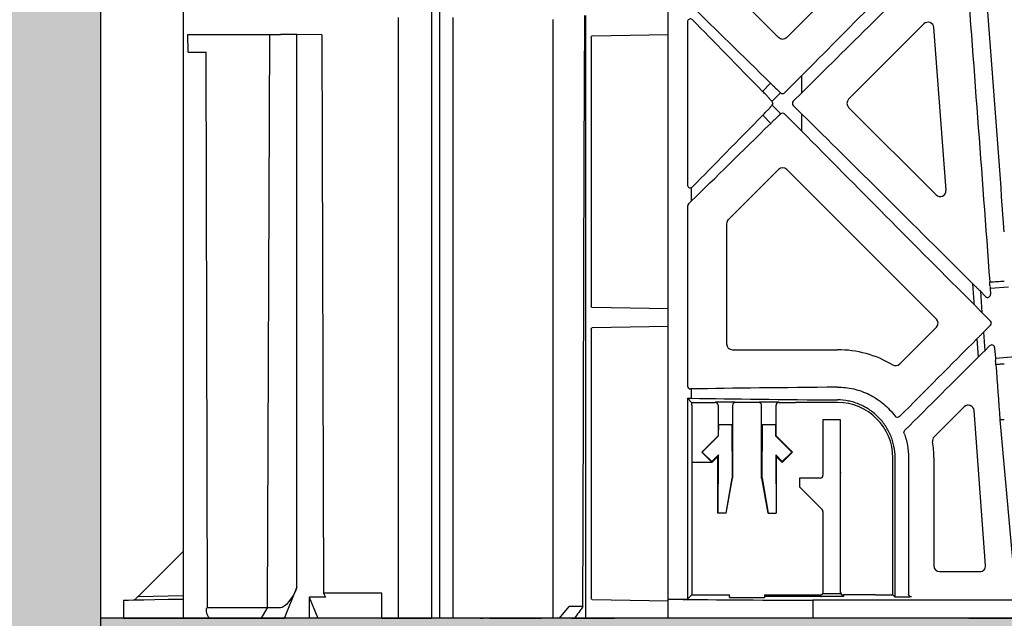
# Model space of a CAD drawing. Units: millimetres. Extents: x 42135 to 48778, y 6346 to 34175.
# Drawn here: x 42739 to 42907, y 19402 to 19504 of the extents above; entities that cross this region are included whole.
import ezdxf

# ---------------------------------------------------------------- set-up
doc = ezdxf.new("R2010")
doc.units = ezdxf.units.MM
doc.header["$LTSCALE"] = 10
doc.header["$MEASUREMENT"] = 0
doc.layers.add('0.35', color=2, linetype='Continuous')
doc.layers.add('RootSpace 400', color=1, linetype='Continuous')
doc.layers.add('HATCHING2', color=7, linetype='Continuous', lineweight=5, true_color=0x8a8a8a)

msp = doc.modelspace()

# ---------------------------------------------------------------- hatches: boundary and pattern name
at = {"layer": 'HATCHING2', "lineweight": 5}
h = msp.add_hatch(dxfattribs=at)
h.set_pattern_fill('EARTH', color=256, scale=100, style=0)
h.paths.add_polyline_path([(46336.97, 19874.89), (46336.97, 20124.89), (45662.42, 20124.89), (45637.42, 20099.89), (45637.42, 20074.89), (45637.42, 19876.89), (45638.91, 19876.89), (45645.41, 19876.89), (45792.16, 19876.89), (45861.97, 19876.89), (45861.97, 19301.89), (45886.97, 19401.89), (45886.97, 19624.89), (46086.97, 19624.89), (46111.97, 19874.89)])
h.paths.add_polyline_path([(45537.42, 19876.89), (45537.42, 20074.89), (45537.42, 20099.89), (45512.42, 20124.89), (45157.42, 20124.89), (45157.42, 20049.89), (45057.42, 20049.89), (45057.42, 20124.89), (44807.42, 20124.89), (44807.42, 19876.89), (44822.16, 19876.89), (44968.91, 19876.89), (44975.41, 19876.89), (44995.62, 19876.89), (45475.41, 19876.89), (45495.62, 19876.89)])
h.paths.add_polyline_path([(43807.42, 19876.89), (43807.42, 20124.89), (43557.42, 20124.89), (43557.42, 20049.89), (43457.42, 20049.89), (43457.42, 20124.89), (43102.42, 20124.89), (43077.42, 20099.89), (43077.42, 20074.89), (43077.42, 19876.89), (43118.71, 19876.89), (43138.91, 19876.89), (43475.41, 19876.89), (43495.62, 19876.89), (43618.71, 19876.89), (43638.91, 19876.89), (43645.41, 19876.89), (43792.16, 19876.89)])
h.paths.add_polyline_path([(42977.42, 19876.89), (42977.42, 20074.89), (42977.42, 20099.89), (42952.42, 20124.89), (42280.46, 20124.89), (42280.46, 19874.89), (42502.46, 19874.89), (42527.46, 19624.89), (42727.46, 19624.89), (42727.46, 19401.89), (42752.46, 19301.89), (42752.46, 19876.89), (42975.41, 19876.89)])
h = msp.add_hatch(dxfattribs=at)
h.set_pattern_fill('GRAVEL', color=256, scale=50, style=0)
h.set_pattern_definition([(228.0128, (36, 50), (-399.9999116, -450.00006708), [6.7268, -665.9544]), (184.9697, (31.5, 45), (600.00005258, 49.99956535), [11.5434, -1142.79625]), (132.5104, (20, 44), (499.99953592, -550.0004337), [8.1394, -805.8016]), (267.2737, (0.5, 31.5), (49.99980089, 1000.00001475), [10.5119, -1040.6779]), (292.8337, (0, 21), (-250.00049527, 599.99982059), [10.30775, -1020.46865]), (357.2737, (4, 11.5), (-1000.00001475, 49.99980089), [10.5119, -1040.6779]), (37.6942, (14.5, 11), (-650.00036728, -499.99952026), [13.90145, -1376.24245]), (72.2553, (25.5, 19.5), (350.000538135, 1099.99981156), [13.1244, -1299.31605]), (121.4296, (29.5, 32), (-400.00041171, 649.99975182), [10.5475, -1044.20365]), (175.2364, (24, 41), (550.0000473, -49.99957663), [12.0416, -590.03815]), (222.3974, (12, 42), (-600.000367554, -549.9996041), [15.5724, -1541.66875]), (138.8141, (50, 31), (-350.00014734, 299.99986567), [5.31505, -526.1922]), (171.4692, (46, 34.5), (649.99991424, -100.0003955), [10.11185, -1001.07555]), (225, (36, 36), (-1e-14, -50.000015), [7.07105, -63.6396]), (203.1986, (32.5, 42), (249.9999865, 100.0000663), [3.8079, -376.98075]), (291.8014, (29, 40.5), (-49.9999955, 150.0000137), [5.38515, -263.8731]), (30.9638, (31, 35.5), (149.9999011, 100.0001242), [8.74645, -282.80115]), (161.5651, (38.5, 40), (100.0000217, -49.99992), [6.32455, -151.78935]), (16.3895, (0, 40.5), (500.00010992, 149.99963549), [8.86, -877.14225]), (70.3462, (8.5, 43), (-199.99976237, -550.00010678), [7.43305, -735.8704]), (293.1986, (38.5, 50), (-100.0000663, 249.9999865), [7.61575, -373.1729]), (343.6105, (41.5, 43), (-500.00010992, 149.99963549), [8.86, -877.14225]), (339.444, (0, 9.5), (-250.0000922, 99.9997998), [8.544, -418.6562]), (294.7751, (8, 6.5), (-249.99960946, 550.0001711), [7.1589, -708.73215]), (66.8014, (39, 0), (100.0000663, 249.9999865), [7.61575, -373.1729]), (17.354, (42, 7), (-650.00010095, -199.99972511), [8.38155, -829.7712]), (69.444, (14.5, 0), (-99.9997998, -250.0000922), [4.272, -422.9282]), (101.3099, (36, 0), (-49.9998816, 200.0000376), [2.5495, -252.40145]), (165.9638, (35.5, 2.5), (150.0000273, -49.999903), [10.30775, -195.8475]), (186.009, (25.5, 5), (499.99998755, 49.99996587), [9.5525, -945.69615]), (303.6901, (31, 31), (-50.0000667, 99.999978), [7.2111, -173.06645]), (353.1572, (35, 25), (849.99996827, -100.0003999), [12.5897, -1246.37815]), (60.9454, (47.5, 23.5), (-200.00000136, -350.00001923), [5.1478, -509.6337]), (90, (50, 28), (-50, 50), [3, -47]), (120.2564, (24.5, 6.5), (199.99974434, -350.0001228), [6.9462, -687.676]), (48.0128, (21, 12.5), (399.9999116, 450.00006708), [13.4536, -659.2276]), (0, (30, 22.5), (50, 50), [13, -37]), (325.3048, (43, 22.5), (-499.99971295, 350.00043048), [7.9057, -782.6637]), (254.0546, (49.5, 18), (-49.9999945, -200.0000063), [7.2801, -356.7254]), (207.646, (47.5, 11), (-949.99979036, -500.00038566), [11.85325, -1173.4737]), (175.4261, (37, 5.5), (-650.000027916, 49.99974006), [12.53995, -1241.4537])])
h.paths.add_polyline_path([(45861.97, 19301.89), (45861.97, 19401.89), (45857.41, 19401.89), (45847.16, 19401.89), (45842.77, 19401.89), (45842.67, 19401.89), (45833.86, 19401.89), (45829.87, 19401.89), (45825.6, 19401.89), (45824.14, 19401.89), (45813.18, 19401.89), (45810.32, 19401.89), (45804.66, 19401.89), (45803.9, 19401.89), (45801.56, 19401.89), (45784.51, 19401.89), (45783.32, 19401.89), (45780.76, 19401.89), (45778.86, 19401.89), (45764.71, 19401.89), (45739.96, 19401.89), (45710.31, 19401.89), (45596.11, 19401.89), (45518.21, 19401.89), (45401.21, 19401.89), (45374.46, 19401.89), (45349.71, 19401.89), (45340.51, 19401.89), (45333.07, 19401.89), (45329.07, 19401.89), (45327.99, 19401.89), (45319.11, 19401.89), (45318.03, 19401.89), (45317.5, 19401.89), (45315.73, 19401.89), (45312.87, 19401.89), (45310.53, 19401.89), (45303.9, 19401.89), (45301.56, 19401.89), (45284.51, 19401.89), (45283.32, 19401.89), (45280.76, 19401.89), (45278.86, 19401.89), (45264.71, 19401.89), (45239.96, 19401.89), (45210.31, 19401.89), (45096.11, 19401.89), (45018.21, 19401.89), (44901.21, 19401.89), (44874.46, 19401.89), (44849.71, 19401.89), (43803.9, 19401.89), (43801.56, 19401.89), (43784.51, 19401.89), (43783.32, 19401.89), (43780.76, 19401.89), (43778.86, 19401.89), (43764.71, 19401.89), (43739.96, 19401.89), (43710.31, 19401.89), (43596.11, 19401.89), (43518.21, 19401.89), (43401.21, 19401.89), (43374.46, 19401.89), (43349.71, 19401.89), (43340.51, 19401.89), (43333.07, 19401.89), (43329.07, 19401.89), (43327.99, 19401.89), (43319.11, 19401.89), (43318.03, 19401.89), (43317.5, 19401.89), (43315.73, 19401.89), (43312.87, 19401.89), (43310.53, 19401.89), (43303.9, 19401.89), (43301.56, 19401.89), (43284.51, 19401.89), (43283.32, 19401.89), (43280.76, 19401.89), (43278.86, 19401.89), (43264.71, 19401.89), (43239.96, 19401.89), (43210.31, 19401.89), (43096.11, 19401.89), (43018.21, 19401.89), (42901.21, 19401.89), (42874.46, 19401.89), (42849.71, 19401.89), (42840.51, 19401.89), (42833.07, 19401.89), (42829.07, 19401.89), (42827.99, 19401.89), (42819.11, 19401.89), (42818.03, 19401.89), (42817.5, 19401.89), (42815.73, 19401.89), (42812.87, 19401.89), (42810.53, 19401.89), (42809.16, 19401.89), (42803.51, 19401.89), (42800.65, 19401.89), (42789.69, 19401.89), (42788.23, 19401.89), (42783.96, 19401.89), (42779.96, 19401.89), (42771.15, 19401.89), (42771.06, 19401.89), (42766.66, 19401.89), (42756.41, 19401.89), (42752.46, 19401.89), (42752.46, 19301.89)])

# ---------------------------------------------------------------- linework, layer by layer
at = {"layer": '0.35'}
for p, q in [((42752.46, 19876.89), (42752.46, 19301.89)), ((45861.97, 19401.89), (42752.46, 19401.89))]:
    msp.add_line(p, q, dxfattribs=at)
at = {"layer": 'RootSpace 400'}
msp.add_line((42809.16, 19801.89), (42809.16, 19401.89), dxfattribs=at)
at = {"layer": 'RootSpace 400', "linetype": 'Continuous', "lineweight": 25}
for p, q in [((42810.53, 19801.89), (42810.53, 19401.89)), ((42870.01, 19501.41), (42890.51, 19521.92)), ((42766.66, 19405.18), (42766.66, 19513.73)), ((42849.71, 19405.18), (42849.71, 19513.73)), ((42860.01, 19510), (42868.59, 19501.41)), ((42803.51, 19401.89), (42803.51, 19504.79)), ((42812.87, 19401.89), (42812.87, 19504.79)), ((42829.92, 19504.49), (42829.92, 19401.89)), ((42835.57, 19401.89), (42835.57, 19505.13)), ((42853.01, 19504.06), (42853.01, 19476.13)), ((42893.51, 19503.7), (42880.61, 19490.81)), ((42897.29, 19475.21), (42895.22, 19503.07)), ((42767.46, 19498.89), (42767.44, 19501.89)), ((42767.44, 19501.89), (42781.44, 19501.89)), ((42781.44, 19501.89), (42781.01, 19403.69)), ((42781.44, 19501.89), (42783.28, 19501.89)), ((42783.28, 19501.89), (42783.28, 19501.88)), ((42786.11, 19501.89), (42783.28, 19501.89)), ((42786.11, 19501.88), (42786.11, 19501.89)), ((42790.39, 19501.85), (42786.11, 19501.88)), ((42786.11, 19407.14), (42786.11, 19501.88)), ((42790.39, 19501.85), (42790.68, 19406.22)), ((42836.52, 19501.41), (42836.52, 19455.37)), ((42836.7, 19501.66), (42849.7, 19501.88)), ((42767.46, 19498.89), (42770.58, 19498.89)), ((42770.81, 19403.69), (42770.58, 19498.89)), ((42872.59, 19494.86), (42869.65, 19491.92)), ((42872.59, 19491.93), (42872.59, 19494.86)), ((42865.88, 19492.15), (42867.25, 19493.54)), ((42867.14, 19490.81), (42867.14, 19490.81)), ((42868.96, 19491.9), (42867.49, 19490.45)), ((42871.12, 19490.45), (42872.59, 19491.93)), ((42867.17, 19489.42), (42867.17, 19489.41)), ((42867.51, 19489.78), (42868.97, 19488.3)), ((42871.12, 19489.75), (42872.59, 19488.27)), ((42880.61, 19489.39), (42895.58, 19474.42)), ((42867.26, 19486.67), (42865.92, 19488.09)), ((42872.59, 19485.34), (42869.65, 19488.28)), ((42872.59, 19485.34), (42872.59, 19488.27)), ((42868.59, 19478.79), (42860.01, 19470.2)), ((42895.64, 19453.15), (42870.01, 19478.79)), ((42853.71, 19473.39), (42853.71, 19475.68)), ((42853.01, 19472.48), (42853.01, 19441.68)), ((42853.15, 19472.83), (42853.71, 19473.39)), ((42859.71, 19469.49), (42859.71, 19448.89)), ((42903.17, 19457.92), (42904.08, 19457.01)), ((42903.17, 19457.92), (42903.44, 19454.27)), ((42907.99, 19458.61), (42904.86, 19458.37)), ((42904.86, 19458.37), (42904.93, 19457.4)), ((42849.7, 19454.89), (42836.7, 19455.12)), ((42904.91, 19452.8), (42903.44, 19454.27)), ((42904.91, 19452.09), (42903.69, 19450.88)), ((42836.52, 19451.41), (42836.52, 19405.37)), ((42849.7, 19451.88), (42836.7, 19451.66)), ((42889.36, 19445.46), (42895.64, 19451.74)), ((42903.69, 19450.88), (42903.93, 19447.73)), ((42902.84, 19446.66), (42902.6, 19449.77)), ((42860.71, 19447.89), (42878.71, 19447.89)), ((42903.93, 19447.73), (42904.76, 19448.56)), ((42905.61, 19448.25), (42905.75, 19446.46)), ((42905.75, 19446.46), (42909.18, 19446.71)), ((42853.71, 19441.18), (42853.51, 19441.18)), ((42853.71, 19439.59), (42853.71, 19441.18)), ((42853.01, 19439.59), (42853.71, 19439.59)), ((42853.01, 19439.59), (42853.01, 19405.18)), ((42853.01, 19439.59), (42853.72, 19438.88)), ((42853.72, 19438.88), (42857.74, 19438.88)), ((42857.74, 19438.88), (42857.85, 19438.99)), ((42857.85, 19438.99), (42861.07, 19438.99)), ((42861.07, 19438.99), (42861.21, 19438.85)), ((42865.21, 19438.85), (42861.21, 19438.85)), ((42865.21, 19438.85), (42865.35, 19438.99)), ((42865.35, 19438.99), (42868.57, 19438.99)), ((42868.57, 19438.99), (42868.68, 19438.88)), ((42868.68, 19438.88), (42871.48, 19438.88)), ((42871.48, 19438.88), (42871.51, 19438.85)), ((42878.71, 19438.85), (42871.51, 19438.85)), ((42853.73, 19438.38), (42853.73, 19428.62)), ((42858.24, 19438.38), (42858.24, 19433.16)), ((42860.71, 19438.35), (42860.71, 19425.89)), ((42865.71, 19425.89), (42865.71, 19438.35)), ((42868.18, 19433.16), (42868.18, 19438.38)), ((42900.39, 19438.1), (42895.27, 19432.98)), ((42904.07, 19410.96), (42902.1, 19437.47)), ((42858.33, 19433.12), (42858.35, 19435.1)), ((42858.35, 19435.1), (42860.58, 19435.1)), ((42860.58, 19435.1), (42860.65, 19425.89)), ((42865.78, 19425.89), (42865.85, 19435.1)), ((42865.85, 19435.1), (42868.08, 19435.1)), ((42868.08, 19435.1), (42868.1, 19433.12)), ((42876.21, 19435.89), (42876.21, 19426.39)), ((42879.21, 19435.89), (42876.21, 19435.89)), ((42879.21, 19406.16), (42879.21, 19435.89)), ((42909.32, 19405.58), (42906.54, 19435.88)), ((42858.24, 19433.16), (42855.46, 19430.37)), ((42855.55, 19430.37), (42858.33, 19433.12)), ((42858.33, 19433.12), (42858.24, 19433.16)), ((42868.1, 19433.12), (42868.18, 19433.16)), ((42868.1, 19433.12), (42870.87, 19430.37)), ((42870.97, 19430.37), (42868.18, 19433.16)), ((42855.55, 19430.37), (42855.46, 19430.37)), ((42855.46, 19430.37), (42857.18, 19428.65)), ((42857.18, 19428.73), (42855.55, 19430.37)), ((42870.87, 19430.37), (42869.25, 19428.73)), ((42870.97, 19430.37), (42869.25, 19428.6)), ((42870.87, 19430.37), (42870.97, 19430.37)), ((42853.73, 19428.62), (42853.75, 19428.6)), ((42853.75, 19428.6), (42853.75, 19405.92)), ((42857.18, 19428.6), (42853.75, 19428.6)), ((42858.31, 19429.87), (42857.18, 19428.73)), ((42858.21, 19429.63), (42857.18, 19428.6)), ((42857.18, 19428.73), (42857.18, 19428.65)), ((42858.31, 19429.87), (42858.21, 19429.63)), ((42858.21, 19419.89), (42858.21, 19429.63)), ((42858.24, 19419.89), (42858.31, 19429.87)), ((42869.25, 19428.73), (42868.12, 19429.87)), ((42868.12, 19429.87), (42868.19, 19419.89)), ((42868.12, 19429.87), (42868.21, 19429.63)), ((42868.21, 19429.63), (42868.21, 19419.89)), ((42869.25, 19428.6), (42868.21, 19429.63)), ((42869.25, 19428.73), (42869.25, 19428.6)), ((42888.18, 19405.92), (42888.18, 19429.39)), ((42888.57, 19405.53), (42888.57, 19429.39)), ((42890.87, 19429.39), (42890.87, 19406.04)), ((42895.21, 19429.39), (42895.21, 19410.89)), ((42859.63, 19419.89), (42860.65, 19425.89)), ((42859.66, 19419.89), (42860.71, 19425.89)), ((42860.65, 19425.89), (42860.71, 19425.89)), ((42865.71, 19425.89), (42865.78, 19425.89)), ((42865.71, 19425.89), (42866.77, 19419.89)), ((42865.78, 19425.89), (42866.8, 19419.89)), ((42872.21, 19425.89), (42872.21, 19424.39)), ((42875.71, 19425.89), (42872.21, 19425.89)), ((42872.21, 19424.39), (42876.07, 19420.53)), ((42876.21, 19420.18), (42876.21, 19406.15)), ((42858.24, 19419.89), (42858.21, 19419.89)), ((42859.63, 19419.89), (42858.24, 19419.89)), ((42859.66, 19419.89), (42859.63, 19419.89)), ((42866.8, 19419.89), (42866.77, 19419.89)), ((42866.8, 19419.89), (42868.19, 19419.89)), ((42868.19, 19419.89), (42868.21, 19419.89)), ((42758.86, 19405.58), (42766.66, 19413.39)), ((42896.21, 19409.89), (42903.07, 19409.89)), ((42783.96, 19401.89), (42786.11, 19407.14)), ((42756.41, 19405), (42756.41, 19401.89)), ((42766.66, 19405.72), (42758.86, 19405.58)), ((42766.66, 19401.89), (42766.66, 19405.18)), ((42790.98, 19405.49), (42788.23, 19405.49)), ((42788.23, 19405.49), (42789.69, 19401.89)), ((42788.23, 19405.49), (42788.23, 19401.89)), ((42800.64, 19406.22), (42790.68, 19406.22)), ((42790.68, 19406.22), (42790.98, 19405.49)), ((42800.65, 19401.89), (42800.64, 19406.22)), ((42836.7, 19405.12), (42849.7, 19404.89)), ((42849.71, 19401.89), (42849.71, 19405.18)), ((42849.71, 19405.18), (42853.01, 19405.18)), ((42853.75, 19405.92), (42853.01, 19405.18)), ((42853.75, 19405.92), (42860.21, 19405.92)), ((42860.21, 19405.76), (42860.21, 19405.92)), ((42860.21, 19405.76), (42860.21, 19405.65)), ((42860.21, 19405.48), (42860.21, 19405.65)), ((42866.21, 19405.92), (42866.21, 19405.76)), ((42866.21, 19405.92), (42875.91, 19405.92)), ((42866.21, 19405.76), (42866.21, 19405.65)), ((42866.21, 19405.65), (42866.21, 19405.48)), ((42875.86, 19405.65), (42866.21, 19405.65)), ((42874.46, 19405), (42874.46, 19401.89)), ((43239.96, 19405), (42874.46, 19405)), ((42875.91, 19405.65), (42875.91, 19405.66)), ((42879.71, 19405.65), (42875.91, 19405.65)), ((42876.21, 19406.15), (42879.21, 19406.15)), ((42879.71, 19405.89), (42879.71, 19405.65)), ((42885.22, 19405.89), (42879.71, 19405.89)), ((42885.22, 19405.92), (42885.22, 19405.89)), ((42885.22, 19405.92), (42888.18, 19405.92)), ((42888.18, 19405.92), (42888.57, 19405.53)), ((42781.01, 19403.69), (42770.81, 19403.69)), ((42781.01, 19403.69), (42779.96, 19401.89)), ((42783.28, 19403.69), (42781.01, 19403.69)), ((42831.11, 19401.89), (42832.74, 19403.89)), ((42835.09, 19403.89), (42832.74, 19403.89)), ((42835.09, 19403.89), (42835.09, 19403.89)), ((42756.41, 19401.89), (42766.66, 19401.89)), ((42766.66, 19401.89), (42771.06, 19401.89)), ((42771.15, 19401.89), (42779.96, 19401.89)), ((42779.96, 19401.89), (42783.96, 19401.89)), ((42788.23, 19401.89), (42783.96, 19401.89)), ((42789.69, 19401.89), (42788.23, 19401.89)), ((42800.65, 19401.89), (42789.69, 19401.89)), ((42800.65, 19401.89), (42803.51, 19401.89)), ((42803.51, 19401.89), (42809.16, 19401.89)), ((42812.87, 19401.89), (42810.53, 19401.89)), ((42815.73, 19401.89), (42812.87, 19401.89)), ((42817.5, 19401.89), (42815.73, 19401.89)), ((42817.5, 19401.89), (42818.03, 19401.89)), ((42819.11, 19401.89), (42818.03, 19401.89)), ((42819.11, 19401.89), (42827.99, 19401.89)), ((42829.07, 19401.89), (42827.99, 19401.89)), ((42833.07, 19401.89), (42829.07, 19401.89)), ((42833.07, 19401.89), (42840.51, 19401.89)), ((42849.71, 19401.89), (42840.51, 19401.89)), ((42874.46, 19401.89), (42849.71, 19401.89)), ((42901.21, 19401.89), (42874.46, 19401.89)), ((42901.21, 19401.89), (43018.21, 19401.89))]:
    msp.add_line(p, q, dxfattribs=at)
at = {"layer": 'RootSpace 400', "linetype": 'Continuous', "lineweight": 25, "flags": 128}
for points in [[(42835.09, 19403.89), (42835.13, 19417.72), (42835.33, 19481.04), (42835.41, 19505.14)], [(42756.41, 19405), (42756.63, 19405.01), (42757.29, 19405.02), (42758.38, 19405.04), (42759.88, 19405.06), (42761.78, 19405.1), (42764.05, 19405.14), (42766.66, 19405.18)], [(42758.86, 19405.58), (42758.76, 19405.49), (42758.67, 19405.4), (42758.59, 19405.31), (42758.51, 19405.23), (42758.44, 19405.17), (42758.39, 19405.11), (42758.34, 19405.07), (42758.32, 19405.04), (42758.31, 19405.04)]]:
    msp.add_lwpolyline(points, dxfattribs=at)
at = {"layer": 'RootSpace 400', "linetype": 'Continuous', "lineweight": 25}
for centre, radius, start, end in [((42894.22, 19503), 1, 4.25, 135), ((42869.3, 19502.12), 1, 225, 315), ((42881.32, 19490.1), 1, 135, 225), ((42869.3, 19478.08), 1, 45, 135), ((42896.29, 19475.13), 1, 225, 4.25), ((42860.71, 19469.49), 1, 135, 180), ((42894.93, 19452.45), 1, 315, 45), ((42860.71, 19448.89), 1, 180, 270), ((42878.71, 19429.39), 18.5, 59.3592, 90), ((42888.65, 19446.17), 1, 239.3592, 315), ((42857.74, 19438.38), 0.5, 0.0208, 89.98), ((42868.68, 19438.38), 0.5, 90.0217, 179.9792), ((42878.71, 19429.39), 9.47, 0, 90), ((42901.1, 19437.4), 1, 4.25, 135), ((42907.27, 19360.89), 75, 90, 90.5615), ((42895.97, 19432.27), 1, 135, 189.4932), ((42878.71, 19429.39), 16.5, 0, 9.4932), ((42879.71, 19426.95), 0.5, 180, 195), ((42875.71, 19426.39), 0.5, 270, 0), ((42875.71, 19420.18), 0.5, 0, 45), ((42896.21, 19410.89), 1, 180, 270), ((42903.07, 19410.89), 1, 270, 4.25), ((42758.1, 19405.53), 0.5, 271, 314.9818), ((42879.71, 19406.39), 0.5, 180.0044, 270.0054)]:
    msp.add_arc(centre, radius, start, end, dxfattribs=at)
for centre, major_axis, ratio, start_param, end_param in [((42907.27, 19527.9), (74.99, 75.02), 0.012341, 1.689568, 2.039163), ((42907.27, 19528.25), (74.99, 75.02), 0.012341, 4.219335, 4.572309), ((42907.27, 19450.45), (-74.99, 1009.4), 0.001293, 4.729794, 4.777606), ((42907.27, 19443.66), (-74.99, 1009.4), 0.001293, 1.499128, 1.554983), ((42907.27, 19451.95), (-74.99, 75.02), 0.012341, 5.28772, 5.520132), ((42853.51, 19504.06), (0.192, -0.462), 0.998961, 2.322072, 4.319322), ((42907.27, 19452.3), (-74.99, 75.02), 0.012341, 0.790578, 0.998512), ((42867.49, 19490.45), (0.354, -0.354), 0.017455, 3.141468, 4.692195), ((42868.96, 19491.9), (0.354, -0.354), 0.017455, 1.620265, 2.995394), ((42869.3, 19492.27), (0, 0.5), 0.999695, 2.405965, 3.926839), ((42867.52, 19489.77), (0.354, 0.354), 0.017455, 1.66459, 3.141464), ((42867.13, 19490.1), (0.5, 0), 0.999695, 5.591962, 7.048362), ((42871.47, 19490.1), (-0.5, 0), 0.999695, 5.497939, 7.068431), ((42907.27, 19527.9), (74.99, 75.02), 0.012341, 2.1425, 2.351015), ((42868.96, 19488.31), (0.354, 0.354), 0.017455, 3.282717, 4.648992), ((42869.3, 19487.92), (0, -0.5), 0.999695, 2.356347, 3.863558), ((42907.27, 19451.95), (-74.99, 75.02), 0.012341, 4.796792, 5.205443), ((42907.27, 19528.25), (74.99, 75.02), 0.012341, 3.904646, 4.137323), ((42907.27, 19452.3), (-74.99, 75.02), 0.012341, 1.10243, 1.514817), ((42853.51, 19476.13), (0.192, 0.462), 0.998961, 1.963863, 3.961113), ((42853.51, 19472.48), (-0.462, 0.191), 0.999822, 5.890549, 6.675821), ((42904.87, 19458.37), (-0.037, 0.499), 0.017455, 0.693594, 1.570801), ((42903.17, 19457.91), (-0.542, 0.542), 0.011388, 4.725616, 5.727753), ((42904.43, 19457.36), (-0.209, 0.455), 0.998746, 1.926817, 4.356368), ((42903.44, 19454.28), (-0.542, 0.542), 0.011388, 0.597588, 1.584024), ((42904.56, 19452.45), (0.5, 0), 0.999695, 5.497939, 7.068431), ((42903.7, 19450.86), (0.467, 0.467), 0.013225, 1.559405, 2.52847), ((42907.27, 19452.59), (74.99, 75.02), 0.012341, 1.620802, 1.800167), ((42905.11, 19448.21), (-0.174, -0.469), 0.999124, 2.000916, 4.282269), ((42903.93, 19447.74), (0.467, 0.467), 0.013225, 3.744117, 4.700997), ((42907.27, 19452.94), (74.99, 75.02), 0.012341, 4.470878, 4.640888), ((42905.75, 19446.46), (-0.037, 0.499), 0.017455, 1.570801, 2.424052), ((42907.27, 19443.66), (-74.99, 1009.4), 0.001293, 1.569044, 1.578401), ((42853.51, 19441.68), (0.354, 0.354), 0.999695, 2.356347, 3.926839), ((42907.27, 19440.26), (75, 0), 0.017455, 1.961468, 2.366195), ((42907.27, 19440.51), (75, 0), 0.017455, 3.91699, 4.321717), ((42853.72, 19438.38), (0, 0.5), 0.017455, 4.712389, 6.265732), ((42861.21, 19438.35), (-0.354, 0.354), 0.999695, 5.497939, 7.068431), ((42865.21, 19438.35), (-0.354, -0.354), 0.999695, 2.356347, 3.926839), ((42874.46, 19405.61), (35, 0), 0.017455, 3.926991, 4.712389), ((42863.21, 19405.7), (13, 0), 0.017455, 4.479521, 4.945257), ((42863.21, 19405.7), (13, 0), 0.017455, 6.050317, 6.067936), ((42875.91, 19406.22), (0, -0.3), 0.999848, 0, 1.570796), ((42879.71, 19406.16), (0, 0.5), 0.999848, 1.570796, 1.58825), ((42907.27, 19404.26), (75, 0), 0.017455, 1.784482, 1.822859)]:
    msp.add_ellipse(centre, major_axis=major_axis, ratio=ratio, start_param=start_param, end_param=end_param, dxfattribs=at)
at = {"layer": 'RootSpace 400', "linetype": 'Continuous', "lineweight": 25, "extrusion": (0, 0, -1)}
for centre, major_axis, ratio, start_param, end_param in [((42836.7, 19501.41), (0, 0.25), 0.707053, 4.712389, 6.270844), ((42836.7, 19455.37), (0, 0.25), 0.707053, 3.153934, 4.712389), ((42836.7, 19451.41), (0, 0.25), 0.707053, 4.712389, 6.270844), ((42784.69, 19407.14), (1.62, 3.41), 0.34255, 1.409159, 2.979955), ((42836.7, 19405.37), (0, 0.25), 0.707053, 3.153934, 4.712389)]:
    msp.add_ellipse(centre, major_axis=major_axis, ratio=ratio, start_param=start_param, end_param=end_param, dxfattribs=at)
at = {"layer": 'RootSpace 400', "linetype": 'Continuous', "lineweight": 25}
for points in [[(42853.71, 19504.52), (42853.77, 19504.49), (42853.82, 19504.46), (42853.86, 19504.41)], [(42867.25, 19493.54), (42867.34, 19493.45), (42867.43, 19493.36), (42867.52, 19493.28)], [(42868.95, 19491.92), (42868.95, 19491.91), (42868.96, 19491.91), (42868.96, 19491.9)], [(42867.49, 19490.45), (42867.48, 19490.45), (42867.48, 19490.45), (42867.48, 19490.45)], [(42867.48, 19489.75), (42867.49, 19489.76), (42867.5, 19489.77), (42867.51, 19489.78)], [(42868.97, 19488.3), (42868.96, 19488.29), (42868.95, 19488.29), (42868.95, 19488.28)], [(42867.48, 19486.89), (42867.41, 19486.82), (42867.34, 19486.74), (42867.26, 19486.67)], [(42853.86, 19475.79), (42853.82, 19475.74), (42853.77, 19475.71), (42853.71, 19475.68)], [(42904.78, 19459.52), (42905.61, 19459.56), (42906.45, 19459.61), (42907.27, 19459.67)], [(42835.09, 19403.89), (42834.61, 19403.23), (42834.13, 19402.56), (42833.66, 19401.89)], [(42771.13, 19401.92), (42771.13, 19401.91), (42771.14, 19401.9), (42771.15, 19401.89)], [(42819.11, 19401.92), (42819.11, 19401.91), (42819.11, 19401.9), (42819.11, 19401.89)], [(42827.99, 19401.89), (42827.99, 19401.9), (42827.99, 19401.91), (42827.99, 19401.92)]]:
    msp.add_open_spline(points, degree=3, dxfattribs=at)
for points, knots in [([(42786.11, 19501.88), (42785.92, 19501.88), (42785.7, 19501.88), (42785.22, 19501.88), (42784.96, 19501.88), (42784.43, 19501.88), (42784.17, 19501.88), (42783.69, 19501.88), (42783.47, 19501.88), (42783.28, 19501.88)], [0, 0, 0, 0, 0.25, 0.25, 0.5, 0.5, 0.75, 0.75, 1, 1, 1, 1]), ([(42867.52, 19493.28), (42867.67, 19493.13), (42867.8, 19493), (42868.05, 19492.77), (42868.15, 19492.66), (42868.43, 19492.4), (42868.55, 19492.29), (42868.61, 19492.25)], [0, 0, 0, 0, 0.25, 0.25, 0.5, 0.5, 1, 1, 1, 1]), ([(42867.14, 19490.81), (42867.15, 19490.81), (42867.12, 19490.85), (42867.04, 19490.94), (42867.01, 19490.98), (42866.93, 19491.06), (42866.88, 19491.12), (42866.72, 19491.29), (42866.58, 19491.43), (42866.34, 19491.68), (42866.26, 19491.76), (42866.08, 19491.95), (42865.98, 19492.05), (42865.88, 19492.15)], [0, 0, 0, 0, 0.25, 0.25, 0.375, 0.375, 0.5, 0.5, 0.75, 0.75, 0.875, 0.875, 1, 1, 1, 1]), ([(42865.92, 19488.09), (42866.12, 19488.29), (42866.29, 19488.47), (42866.53, 19488.72), (42866.61, 19488.79), (42866.74, 19488.93), (42866.8, 19489), (42866.91, 19489.11), (42866.96, 19489.16), (42867.04, 19489.25), (42867.07, 19489.29), (42867.15, 19489.38), (42867.17, 19489.41), (42867.17, 19489.41)], [0, 0, 0, 0, 0.25, 0.25, 0.375, 0.375, 0.5, 0.5, 0.625, 0.625, 0.75, 0.75, 1, 1, 1, 1]), ([(42868.61, 19487.96), (42868.59, 19487.93), (42868.54, 19487.89), (42868.42, 19487.78), (42868.34, 19487.71), (42868.15, 19487.53), (42868.04, 19487.42), (42867.78, 19487.18), (42867.64, 19487.04), (42867.48, 19486.89)], [0, 0, 0, 0, 0.25, 0.25, 0.5, 0.5, 0.75, 0.75, 1, 1, 1, 1]), ([(42901.87, 19459.2), (42902.03, 19459.04), (42902.18, 19458.89), (42902.39, 19458.68), (42902.47, 19458.61), (42902.6, 19458.48), (42902.66, 19458.42), (42902.71, 19458.37)], [0, 0, 0, 0, 0.5, 0.5, 0.75, 0.75, 1, 1, 1, 1]), ([(42902.15, 19455.57), (42902.08, 19456.56), (42902, 19457.55), (42901.93, 19458.54), (42901.91, 19458.76), (42901.89, 19458.98), (42901.87, 19459.2)], [0, 0, 0, 0, 0.002971503, 0.002971503, 0.002971503, 0.003635151, 0.003635151, 0.003635151, 0.003635151]), ([(42904.83, 19458.76), (42904.83, 19458.85), (42904.82, 19458.97), (42904.8, 19459.23), (42904.79, 19459.37), (42904.78, 19459.52)], [0, 0, 0, 0, 0.5, 0.5, 1, 1, 1, 1]), ([(42902.99, 19454.73), (42902.93, 19454.78), (42902.87, 19454.85), (42902.74, 19454.98), (42902.67, 19455.05), (42902.46, 19455.27), (42902.31, 19455.42), (42902.15, 19455.57)], [0, 0, 0, 0, 0.25, 0.25, 0.5, 0.5, 1, 1, 1, 1]), ([(42902.6, 19449.77), (42902.73, 19449.9), (42902.86, 19450.03), (42903.05, 19450.22), (42903.11, 19450.28), (42903.21, 19450.39), (42903.27, 19450.44), (42903.31, 19450.49)], [0, 0, 0, 0, 0.5, 0.5, 0.75, 0.75, 1, 1, 1, 1]), ([(42903.55, 19447.35), (42903.5, 19447.31), (42903.45, 19447.26), (42903.34, 19447.16), (42903.28, 19447.1), (42903.1, 19446.92), (42902.97, 19446.79), (42902.84, 19446.66)], [0, 0, 0, 0, 0.25, 0.25, 0.5, 0.5, 1, 1, 1, 1]), ([(42905.84, 19445.33), (42905.83, 19445.47), (42905.82, 19445.61), (42905.8, 19445.87), (42905.78, 19445.99), (42905.78, 19446.08)], [0, 0, 0, 0, 0.5, 0.5, 1, 1, 1, 1]), ([(42907.27, 19445.45), (42907.04, 19445.43), (42906.81, 19445.41), (42906.58, 19445.4), (42906.34, 19445.37), (42906.09, 19445.35), (42905.84, 19445.33)], [0, 0, 0, 0, 0.000692697, 0.000692697, 0.000692697, 0.001441949, 0.001441949, 0.001441949, 0.001441949]), ([(42878.71, 19441.47), (42879.64, 19441.48), (42880.56, 19441.38), (42881.93, 19441.07), (42882.39, 19440.94), (42883.29, 19440.62), (42883.73, 19440.43), (42885, 19439.8), (42885.81, 19439.27), (42887.31, 19438.01), (42887.98, 19437.29), (42888.56, 19436.49)], [0, 0, 0, 0, 0.25, 0.25, 0.375, 0.375, 0.5, 0.5, 0.75, 0.75, 1, 1, 1, 1]), ([(42888.57, 19429.39), (42888.57, 19430.06), (42888.5, 19430.72), (42888.3, 19431.69), (42888.22, 19432.01), (42888.02, 19432.65), (42887.91, 19432.96), (42887.52, 19433.87), (42887.2, 19434.45), (42886.65, 19435.26), (42886.44, 19435.53), (42886.02, 19436.03), (42885.8, 19436.26), (42885.34, 19436.71), (42885.09, 19436.93), (42884.59, 19437.33), (42884.33, 19437.52), (42883.52, 19438.05), (42882.95, 19438.34), (42882.08, 19438.69), (42881.78, 19438.8), (42881.17, 19438.98), (42880.87, 19439.05), (42879.95, 19439.23), (42879.33, 19439.3), (42878.71, 19439.3)], [0, 0, 0, 0, 0.125, 0.125, 0.1875, 0.1875, 0.25, 0.25, 0.375, 0.375, 0.4375, 0.4375, 0.5, 0.5, 0.5625, 0.5625, 0.625, 0.625, 0.75, 0.75, 0.8125, 0.8125, 0.875, 0.875, 1, 1, 1, 1]), ([(42889.32, 19436.44), (42889.22, 19436.33), (42889.07, 19436.28), (42888.79, 19436.3), (42888.65, 19436.37), (42888.56, 19436.49)], [0, 0, 0, 0, 0.5, 0.5, 1, 1, 1, 1]), ([(42890.12, 19433.57), (42890.09, 19433.66), (42890.08, 19433.76), (42890.12, 19433.95), (42890.17, 19434.03), (42890.24, 19434.1)], [0, 0, 0, 0, 0.5, 0.5, 1, 1, 1, 1]), ([(42890.12, 19433.57), (42890.37, 19432.9), (42890.55, 19432.22), (42890.8, 19430.82), (42890.87, 19430.11), (42890.87, 19429.39)], [0, 0, 0, 0, 0.5, 0.5, 1, 1, 1, 1]), ([(42891.37, 19405.54), (42891.24, 19405.54), (42891.11, 19405.6), (42890.92, 19405.78), (42890.87, 19405.91), (42890.87, 19406.04)], [0, 0, 0, 0, 0.5, 0.5, 1, 1, 1, 1]), ([(42770.81, 19403.69), (42770.73, 19403.69), (42770.66, 19403.64), (42770.59, 19403.53), (42770.57, 19403.46), (42770.55, 19403.31), (42770.55, 19403.22), (42770.57, 19403.06), (42770.59, 19402.98), (42770.65, 19402.73), (42770.72, 19402.56), (42770.84, 19402.31), (42770.89, 19402.22), (42771, 19402.07), (42771.06, 19401.99), (42771.13, 19401.92)], [0, 0, 0, 0, 0.125, 0.125, 0.25, 0.25, 0.375, 0.375, 0.5, 0.5, 0.75, 0.75, 0.875, 0.875, 1, 1, 1, 1])]:
    msp.add_open_spline(points, degree=3, knots=knots, dxfattribs=at)

doc.saveas('drawing.dxf')
